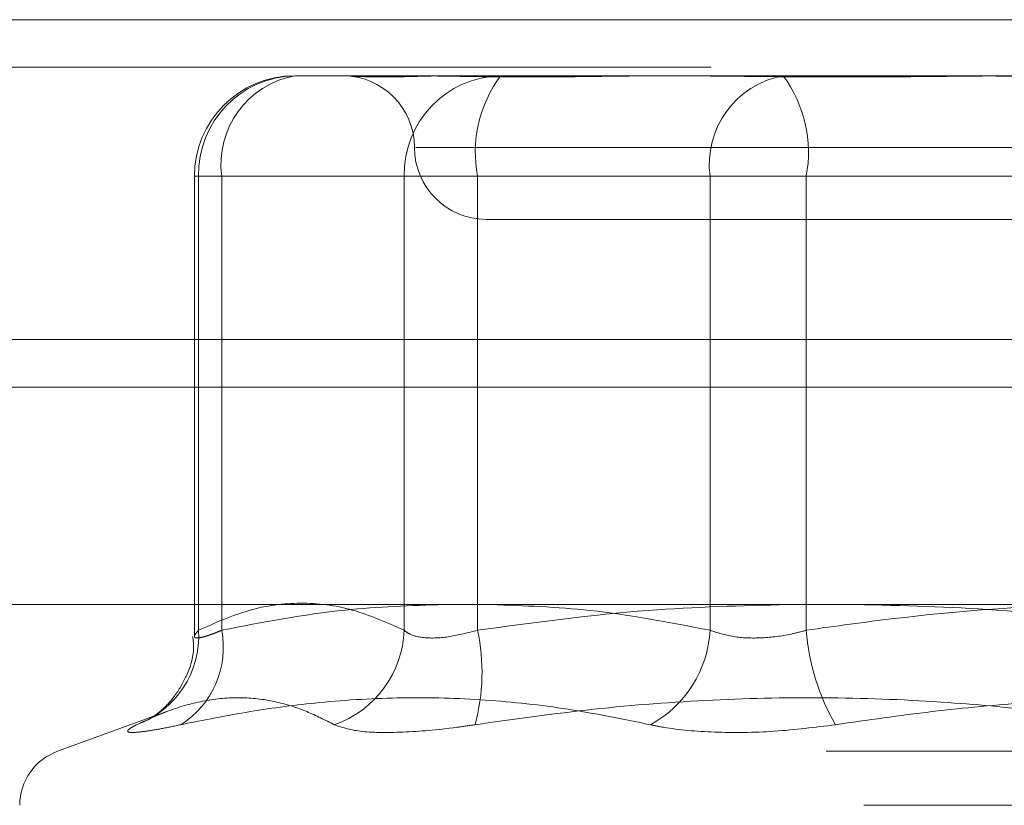
# Model space of a CAD drawing. Units: inches. Extents: x 0 to 23.4, y 0 to 16.5.
# Drawn here: x 7.6 to 7.6, y 12.9 to 13 of the extents above; entities that cross this region are included whole.
import ezdxf

# ---------------------------------------------------------------- set-up
doc = ezdxf.new("R2010")
doc.units = ezdxf.units.IN
doc.header["$MEASUREMENT"] = 0
doc.linetypes.add('HIDDEN', pattern=[0.07500000000000001, 0.05, -0.025])

msp = doc.modelspace()

# ---------------------------------------------------------------- linework, layer by layer
at = {"color": 7, "linetype": 'Continuous', "lineweight": 15}
for p, q in [((3.4222176915, 12.9548115643), (8.0136843582, 12.9548115643)), ((8.0136843582, 12.925578231), (3.4222176915, 12.925578231)), ((3.4222176915, 12.9212448976), (8.0136843582, 12.9212448976)), ((3.0935841659, 12.9013639935), (8.3260227422, 12.9013639935))]:
    msp.add_line(p, q, dxfattribs=at)
at = {"color": 7, "linetype": 'HIDDEN', "lineweight": 0}
for p, q in [((8.0136843582, 12.9548115643), (3.4222176915, 12.9548115643)), ((8.0136843582, 12.950478231), (3.4222176915, 12.950478231)), ((7.5756409351, 12.9496897153), (7.5800163196, 12.9496897153)), ((7.580036498, 12.9496896817), (7.5800163196, 12.9496897153)), ((7.5800163196, 12.9496897153), (7.5860325653, 12.9496897153)), ((7.5900592662, 12.9496897153), (7.5944346507, 12.9496897153)), ((7.5944346507, 12.9496897153), (7.6092016653, 12.9496897153)), ((7.6098847749, 12.9496897153), (7.6350434198, 12.9496897153)), ((7.586698643, 12.9431280355), (7.691389661, 12.9431280355)), ((7.5664545834, 12.9405033636), (7.5664545834, 12.8984512236)), ((7.5689483734, 12.9405033636), (7.5664589347, 12.9405033636)), ((7.5856386903, 12.9405033636), (7.5668449748, 12.9405033636)), ((7.5668449748, 12.9405033636), (7.5668449748, 12.8990185195)), ((7.5689483734, 12.9405033636), (7.6135838434, 12.9405033636)), ((7.5689483734, 12.8990185195), (7.5689483734, 12.9405033636)), ((7.5856386903, 12.8990185195), (7.5856386903, 12.9405033636)), ((7.5856386903, 12.9405033636), (7.5923312521, 12.9405033636)), ((7.5923312521, 12.9405033636), (7.5923312521, 12.8990185195)), ((7.6557604377, 12.9405033636), (7.5923312521, 12.9405033636)), ((7.6223798037, 12.9405033636), (7.6135838434, 12.9405033636)), ((7.6135838434, 12.9405033636), (7.6135838434, 12.8990185195)), ((7.6223798037, 12.9405033636), (7.6858089893, 12.9405033636)), ((7.6223798037, 12.8990185195), (7.6223798037, 12.9405033636)), ((7.5931383622, 12.9365663557), (7.6850018792, 12.9365663557)), ((3.4222176915, 12.9212448976), (8.0136843582, 12.9212448976)), ((7.5640770695, 12.8916438086), (7.553941406, 12.8879547288)), ((7.7241940153, 12.8879547288), (7.5539462261, 12.8879547288)), ((7.7276526712, 12.8830219592), (7.5510691421, 12.8830219592))]:
    msp.add_line(p, q, dxfattribs=at)
for centre, radius, start, end in [((7.5756409351, 12.9405033636), 0.0091863517060364, 90, 180), ((7.5758404625, 12.9406944116), 0.008997516242583, 91.2706854975, 181.2166770194), ((7.5771201398, 12.9415810132), 0.0082425175407607, 100.338325655, 187.5125168576), ((7.5800150026, 12.9431280355), 0.0065616797900265, 0, 90), ((7.5946341781, 12.9406944116), 0.008997516242643, 91.2706854977, 181.216677019), ((7.6039388848, 12.9426795477), 0.0118098652006707, 143.5881218667, 190.6184775005), ((7.6217556098, 12.9415810132), 0.0082425175407871, 100.3383256551, 187.5125168574), ((7.610772171, 12.9426795477), 0.0118098652004471, 349.3815224991, 36.4118781339), ((7.5931383622, 12.9431280355), 0.0065616797900265, 180, 270), ((7.5582356111, 12.8984971596), 0.0086251352880595, 289.8829210949, 3.4654458895), ((7.5607514553, 12.8974406992), 0.0083473937644816, 302.3154974876, 10.8955694961), ((7.5760999445, 12.8994017593), 0.0095464415274722, 289.1972091364, 357.699255229), ((7.574657297, 12.8951551439), 0.018091278509873, 344.7158564807, 12.3304177753), ((7.603179623, 12.899552546), 0.010417916623341, 298.373763712, 357.0617077076), ((7.6431904434, 12.9007159357), 0.0208797496161399, 184.6629979958, 209.6517098192), ((7.5557367874, 12.8830219592), 0.0052493438320243, 110, 180)]:
    msp.add_arc(centre, radius, start, end, dxfattribs=at)
for points, knots in [([(7.590059266224668, 12.94968971526647), (7.59003666604673, 12.94968970780122), (7.589534000374246, 12.9496895417616), (7.588583088131548, 12.9496783641963), (7.587277847710259, 12.94964770897987), (7.586063322302985, 12.94961477065846), (7.584842003624581, 12.94958669167518), (7.583740570709105, 12.9495753543143), (7.582760672693493, 12.94958414926854), (7.581958400995628, 12.94960677648591), (7.581255691148725, 12.94963800137931), (7.580602352181062, 12.94967471679533), (7.580259573475243, 12.94968363154383), (7.580073115590665, 12.9496884808099)], [0, 0, 0, 0, 0.0044676114035144, 0.0993671331617586, 0.1943553539921678, 0.2896067811408459, 0.3849480909970298, 0.5057586515745095, 0.6006583598207402, 0.6956497481276418, 0.7909126869045456, 0.8862648775138485, 1, 1, 1, 1]), ([(7.586032565290397, 12.94968971526649), (7.586061332310646, 12.94968970780126), (7.586701158847577, 12.94968954176198), (7.587982504302514, 12.94967836415144), (7.589942112908367, 12.94964770913828), (7.591984475708955, 12.94961477006777), (7.594296873826967, 12.94958669413024), (7.59670160128989, 12.94957534349529), (7.599194825938317, 12.94958417994921), (7.601554535065092, 12.94960666086037), (7.60398715525366, 12.94963843466295), (7.606712184428845, 12.94967376613314), (7.608698540853092, 12.94968949734042), (7.609843920584633, 12.94968970776103), (7.609884774945185, 12.94968971526649)], [0, 0, 0, 0, 0.0044167420355962, 0.0982357135522379, 0.1921423741894694, 0.2863092442110977, 0.380564973511754, 0.4999999541273729, 0.5938191100069289, 0.6877289020559324, 0.7819071526317329, 0.8761736387948248, 0.9955832579649249, 1, 1, 1, 1]), ([(7.643096821643455, 12.94968971526645), (7.64304545444522, 12.94968970780122), (7.641902962234644, 12.94968954176195), (7.639670704696958, 12.94967836415141), (7.636405854950341, 12.94964770913825), (7.633148969394141, 12.94961477006775), (7.62961524181631, 12.9495866941302), (7.626109128426112, 12.94957534349527), (7.622635858859344, 12.94958417994918), (7.61947439593685, 12.94960666086034), (7.616337122845166, 12.94963843466292), (7.612951530594088, 12.94967376613312), (7.610582842220155, 12.94968949734039), (7.609249233601448, 12.949689707761), (7.609201665335787, 12.94968971526646)], [0, 0, 0, 0, 0.0044167420357173, 0.0982357135530118, 0.1921423741890467, 0.2863092442111869, 0.3805649735114964, 0.499999954126055, 0.593819110006994, 0.6877289020549814, 0.7819071526298972, 0.876173638793079, 0.9955832579640462, 1, 1, 1, 1]), ([(7.635043419774918, 12.94968971526649), (7.635094786973164, 12.94968970780126), (7.636237279183731, 12.94968954176198), (7.638469536721417, 12.94967836415145), (7.641734386468021, 12.9496477091383), (7.644991272024231, 12.94961477006778), (7.648524999602062, 12.94958669413025), (7.652031112992254, 12.9495753434953), (7.655504382559028, 12.94958417994922), (7.658665845481534, 12.94960666086037), (7.661803118573232, 12.94963843466296), (7.665188710824296, 12.94967376613313), (7.667557399198194, 12.94968949734042), (7.668891007816877, 12.94968970776102), (7.668938576082524, 12.94968971526648)], [0, 0, 0, 0, 0.0044167420366878, 0.0982357135526894, 0.1921423741890782, 0.2863092442116671, 0.3805649735122515, 0.4999999541269192, 0.5938191100076146, 0.687728902057358, 0.7819071526315832, 0.8761736387953765, 0.9955832579654458, 1, 1, 1, 1]), ([(7.566844974766322, 12.89901851946636), (7.568383686677491, 12.89970252096317), (7.57146864014943, 12.90107387110162), (7.576164374010347, 12.90168561601431), (7.580903734427924, 12.90111572281464), (7.584057399427873, 12.8997189037292), (7.585638690347555, 12.89901851946635)], [0, 0, 0, 0, 0.2466534549154494, 0.4945139025595693, 0.74654233220047, 1, 1, 1, 1]), ([(7.589260278785408, 12.90136399348167), (7.586246820014942, 12.90126917908008), (7.579447055500478, 12.9010552336929), (7.572703423126519, 12.8997469883492), (7.568948373383455, 12.89901851946636)], [0, 0, 0, 0, 0.4431710486524724, 1, 1, 1, 1]), ([(7.592331252071734, 12.89901851946635), (7.597523647160824, 12.89972861237274), (7.606946870166818, 12.90101729778614), (7.616448492301566, 12.90125656676739), (7.620714519769875, 12.90136399348167)], [0, 0, 0, 0, 0.5510211406210144, 1, 1, 1, 1]), ([(7.613583843403773, 12.89901851946637), (7.609929926155192, 12.89972861237277), (7.603298751815213, 12.90101729778614), (7.596612407573133, 12.90125656676739), (7.59361038036202, 12.90136399348167)], [0, 0, 0, 0, 0.55102114063756, 1, 1, 1, 1]), ([(7.685808989346645, 12.89901851946636), (7.683217128181046, 12.8993813987763), (7.675427402176459, 12.90047201675952), (7.662287817912364, 12.90152403062874), (7.646361756040446, 12.90154805609354), (7.633027142371293, 12.90050646449211), (7.625046270897033, 12.89939115310509), (7.622379803745124, 12.89901851946637)], [0, 0, 0, 0, 0.1232750349473472, 0.3704977558949351, 0.6204248052911641, 0.8731811692952438, 1, 1, 1, 1]), ([(7.626896226831268, 12.90136399348167), (7.631178499104437, 12.90126917908008), (7.64084129699257, 12.9010552336929), (7.650424328364099, 12.89974698834916), (7.65576043767327, 12.89901851946632)], [0, 0, 0, 0, 0.4431710486699398, 1, 1, 1, 1]), ([(7.566313463969069, 12.89844410117773), (7.566351797947899, 12.89803255446433), (7.566471465688571, 12.89674782308819), (7.565774161708887, 12.89479713186827), (7.564685120733573, 12.89294095139106), (7.563540922719715, 12.89175286137417), (7.562717511378747, 12.89113204796038), (7.562303986350008, 12.89087657499545), (7.562144513579019, 12.89079655224871), (7.562207059417912, 12.89082629575274), (7.562222742561644, 12.8908337538292)], [0, 0, 0, 0, 0.1050631169293547, 0.3279770640835261, 0.5142506933552059, 0.6664462971498446, 0.7778166972651794, 0.8672561248223124, 0.9667149516150574, 1, 1, 1, 1]), ([(7.568948373383455, 12.89901851946636), (7.568793348418178, 12.89895384535111), (7.56848221614517, 12.89882404558339), (7.568073196345216, 12.89866783166369), (7.567709981080178, 12.89853995585905), (7.567393694032265, 12.89844086977989), (7.567116379583489, 12.89836777887683), (7.566883097995005, 12.89832266965522), (7.566697608785849, 12.89830656613058), (7.566561253786579, 12.89832003135724), (7.56647639590672, 12.89836409011667), (7.566446011596272, 12.89843843038743), (7.566468068300156, 12.89854095303638), (7.566541209525916, 12.89867093772777), (7.566661862280857, 12.89882760897199), (7.566783799639065, 12.89895473914162), (7.56684497476632, 12.89901851946636)], [0, 0, 0, 0, 0.0739556989624792, 0.1484277366477333, 0.2166699674593341, 0.2853546056209619, 0.355467518263185, 0.4260885120407827, 0.4965450403633725, 0.5675291358516699, 0.6401755400276229, 0.7133918400609033, 0.7838036490672514, 0.8547072621169042, 0.9271076406785913, 1, 1, 1, 1]), ([(7.585638690347555, 12.89901851946635), (7.585793295230966, 12.8988940026249), (7.586236128402913, 12.89853735032102), (7.587558381209905, 12.89825471227627), (7.58973357806003, 12.89834812792827), (7.591465913416421, 12.89879519825303), (7.592331252071734, 12.89901851946635)], [0, 0, 0, 0, 0.1488797913329891, 0.4264348497936687, 0.7134919090677059, 1, 1, 1, 1]), ([(7.622379803745124, 12.89901851946637), (7.621920877784387, 12.89889400262492), (7.620606380891407, 12.89853735032104), (7.618273425524553, 12.89825471227629), (7.615615533878957, 12.89834812792829), (7.614260641299078, 12.89879519825305), (7.613583843403773, 12.89901851946637)], [0, 0, 0, 0, 0.1488797913322514, 0.4264348497935853, 0.7134919090673505, 1, 1, 1, 1]), ([(7.579239011530921, 12.89038617255624), (7.578404714365421, 12.89081052818724), (7.576734791113431, 12.89165991538957), (7.574008166389362, 12.89253016908387), (7.57104536560469, 12.89295740015531), (7.567819148008937, 12.89273942754417), (7.564517433828888, 12.89191407792117), (7.56228617384048, 12.89089593998658), (7.561169013157174, 12.89038617255625)], [0, 0, 0, 0, 0.1460701271536243, 0.2923729239912221, 0.467860767731564, 0.6439417425230615, 0.8217266081560678, 0.9999999999999999, 0.9999999999999999, 0.9999999999999999, 0.9999999999999999]), ([(7.565213813072005, 12.89038617255625), (7.567322438496573, 12.89081052818725), (7.571543048096887, 12.89165991538958), (7.578309135107395, 12.89253016908389), (7.585493508061492, 12.89295740015532), (7.593080674212932, 12.89273942754418), (7.600638853275766, 12.89191407792119), (7.605630960963853, 12.8908959399866), (7.608130439493888, 12.89038617255627)], [0, 0, 0, 0, 0.1460701271534418, 0.2923729239910492, 0.4678607677313857, 0.6439417425230753, 0.8217266081560446, 1, 1, 1, 1]), ([(7.653095319168103, 12.89038617255623), (7.65015239657803, 12.89081052818723), (7.644261863725728, 12.89165991538955), (7.634769151991104, 12.89253016908389), (7.624621978252368, 12.89295740015528), (7.613808594505184, 12.89273942754414), (7.602948701262289, 12.89191407792114), (7.595725333585779, 12.89089593998656), (7.592108694372425, 12.89038617255623)], [0, 0, 0, 0, 0.1460701271537469, 0.2923729239912486, 0.4678607677314113, 0.6439417425227781, 0.8217266081555895, 1, 1, 1, 1]), ([(7.625044922250229, 12.89038617255626), (7.627987844840293, 12.89081052818725), (7.633878377692596, 12.89165991538958), (7.64337108942722, 12.89253016908388), (7.653518263165969, 12.89295740015534), (7.664331646913164, 12.89273942754418), (7.67519154015605, 12.89191407792119), (7.682414907832548, 12.8908959399866), (7.686031547045893, 12.89038617255627)], [0, 0, 0, 0, 0.146070127153346, 0.2923729239912838, 0.4678607677315428, 0.6439417425233379, 0.8217266081561045, 0.9999999999999999, 0.9999999999999999, 0.9999999999999999, 0.9999999999999999]), ([(7.565213813072005, 12.89038617255625), (7.564604589461166, 12.89025923285247), (7.563368834019085, 12.89000174705092), (7.561970903661858, 12.88977182825266), (7.560954595030659, 12.88966259211199), (7.560399959430976, 12.88968876355142), (7.560305846834384, 12.88984737519753), (7.560597475912528, 12.89008936120074), (7.56101093505521, 12.89030407926109), (7.561169013157174, 12.89038617255625)], [0, 0, 0, 0, 0.1495103293184281, 0.3032682906825821, 0.4528101939429093, 0.6068134906947986, 0.7543444163142102, 0.9060783414922059, 1, 1, 1, 1]), ([(7.579239011530921, 12.89038617255624), (7.579919810464904, 12.89015132729043), (7.581281924683149, 12.88968145864098), (7.585344926296433, 12.88963143906767), (7.589212895318415, 12.88996193554513), (7.591549145385405, 12.89030419815628), (7.592108694372425, 12.89038617255623)], [0, 0, 0, 0, 0.3031799493574368, 0.6065898448028082, 0.9057753889729298, 1, 1, 1, 1]), ([(7.625044922250231, 12.89038617255626), (7.623188878227062, 12.89015132729044), (7.619475382468679, 12.88968145864099), (7.613916959300448, 12.88963143906765), (7.61021033773022, 12.88996193554519), (7.608532333730872, 12.89030419815632), (7.608130439493888, 12.89038617255627)], [0, 0, 0, 0, 0.3031799493569642, 0.6065898448041338, 0.9057753889709234, 0.9999999999999999, 0.9999999999999999, 0.9999999999999999, 0.9999999999999999])]:
    msp.add_open_spline(points, degree=3, knots=knots, dxfattribs=at)

doc.saveas('drawing.dxf')
